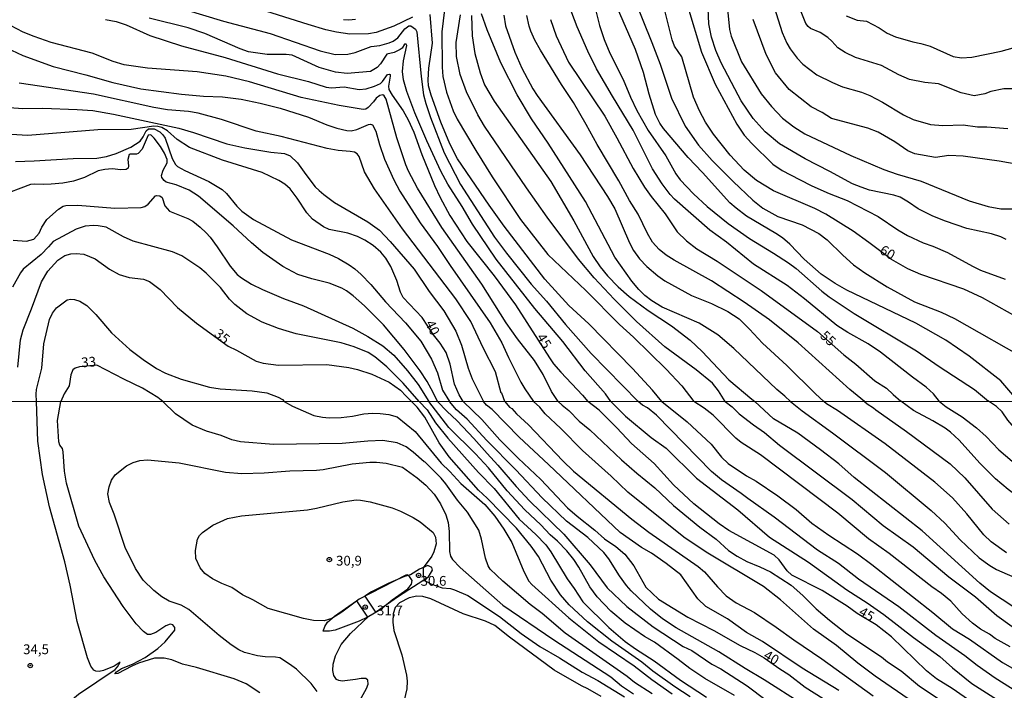
# Model space of a CAD drawing. Units: millimetres. Extents: x 195184 to 197594, y 1654894 to 1657669.
# Drawn here: x 196198 to 196450, y 1656484 to 1656656 of the extents above; entities that cross this region are included whole.
import ezdxf
from ezdxf.enums import TextEntityAlignment as Align

# ---------------------------------------------------------------- set-up
doc = ezdxf.new("R2010")
doc.units = ezdxf.units.MM
for name, color, linetype in [('IMAGEM', 7, 'Continuous'), ('V-BARRANCO', 42, 'Continuous'), ('V-CURVA_DE_NIVEL', 4, 'Continuous'), ('V-CURVA_MESTRA', 1, 'Continuous'), ('V-PONTO_DE_APARELHO', 4, 'Continuous'), ('V-TEXTO_DE_ALTIMETRIA', 2, 'Continuous'), ('X-LIMITE_1000', 7, 'Continuous')]:
    doc.layers.add(name, color=color, linetype=linetype)
picture_1 = doc.add_image_def('image1.jpg', size_in_pixel=(4016, 4623))

# ---------------------------------------------------------------- blocks, each defined once
blk = doc.blocks.new('805')
at = {"color": 0, "linetype": 'ByBlock', "lineweight": -2}
for radius in [0.562, 0.0806]:
    blk.add_circle((0, 0), radius, dxfattribs=at)

msp = doc.modelspace()

# ---------------------------------------------------------------- linework, layer by layer
at = {"layer": 'V-BARRANCO'}
for points in [[(196285.93, 1656507.89), (196288.64, 1656503.79), (196294.58, 1656507.89), (196302.23, 1656512.89), (196303.24, 1656514.55), (196303.08, 1656515.25), (196302.06, 1656515.75), (196299.96, 1656514.8), (196297.65, 1656513.34), (196296.15, 1656512.97), (196291.96, 1656511.17), (196287.68, 1656509), (196285.93, 1656507.89)], [(196275.3, 1656498.98), (196275.72, 1656500.13), (196276.41, 1656501.26), (196278.21, 1656502.76), (196283.82, 1656506.73), (196286.67, 1656502.51), (196284.53, 1656501.46), (196278.36, 1656499.21), (196276.91, 1656498.98), (196275.3, 1656498.98)]]:
    msp.add_lwpolyline(points, close=True, dxfattribs=at)
at = {"layer": 'V-CURVA_DE_NIVEL'}
for points in [[(196433.14, 1656557.83), (196431.62, 1656559.8), (196429.75, 1656561.49), (196426.24, 1656564.04), (196418.04, 1656570.48), (196414.85, 1656572.6), (196409.7, 1656575.45), (196406.87, 1656577.27), (196398.57, 1656584.12), (196394.13, 1656587.55), (196385.53, 1656592.99), (196378.56, 1656598.66), (196374.36, 1656601.72), (196365.31, 1656609.64), (196364.15, 1656610.84), (196362.09, 1656613.54), (196359.65, 1656617.45), (196354.65, 1656627.35), (196349.38, 1656636.01), (196345.32, 1656643.05), (196343.05, 1656647.55), (196340.3, 1656653.77), (196335.97, 1656665.31)], [(196344.55, 1656660.29), (196346.09, 1656654.16), (196347.23, 1656650.6), (196348.71, 1656647.04), (196352.1, 1656640.31), (196353.96, 1656635.76), (196355.59, 1656632.41), (196358.55, 1656627.22), (196363.06, 1656620.71), (196365.61, 1656616.16), (196366.72, 1656614.61), (196370.15, 1656610.99), (196373.65, 1656607.79), (196379.04, 1656603.42), (196384.44, 1656599.6), (196390.66, 1656595.83), (196394.48, 1656593.3), (196396.41, 1656591.88), (196403.01, 1656586.05), (196404.9, 1656584.63), (196411.33, 1656580.34), (196427.29, 1656570.78), (196433.04, 1656566.79), (196442.13, 1656560.83), (196445.72, 1656557.84)], [(196354.99, 1656660.89), (196359.5, 1656649.79), (196361.56, 1656644.25), (196364.52, 1656635.55), (196368.03, 1656628.36), (196371.4, 1656623.51), (196374.92, 1656619.52), (196380.26, 1656614.18), (196385.32, 1656609.4), (196387.91, 1656607.32), (196391.77, 1656605.24), (196397.99, 1656603.1), (196402.28, 1656600.89), (196404.34, 1656599.26), (196408.41, 1656595.27), (196411.16, 1656592.82), (196413.99, 1656590.76), (196419.78, 1656587.2), (196426.77, 1656583.34), (196433.59, 1656580.69), (196436.98, 1656579.06), (196456.54, 1656567.92)], [(196378.46, 1656661.88), (196379.38, 1656653.17), (196379.76, 1656651.41), (196382.47, 1656644.85), (196387.44, 1656636.68), (196390.1, 1656633.4), (196392.93, 1656630.38), (196395.85, 1656628.15), (196398.68, 1656626.41), (196410.43, 1656620.85), (196418.88, 1656617.29), (196422.31, 1656616.05), (196428.49, 1656614.23), (196440.71, 1656609.25), (196445.6, 1656607.79), (196448.86, 1656607.15), (196451.95, 1656607.19)], [(196235.31, 1656659.6), (196249.72, 1656655.23), (196261.69, 1656652.06), (196274.55, 1656647.64), (196278.37, 1656646.71), (196281.59, 1656646.82), (196283.43, 1656647.27), (196287.55, 1656648.73), (196289.78, 1656649.05), (196292.18, 1656649.67), (196293.21, 1656650.13), (196294.41, 1656650.96), (196296.21, 1656653.28), (196297.2, 1656654.07), (196297.72, 1656654.07), (196298.92, 1656653.21), (196299.3, 1656652.49), (196300.35, 1656641.08), (196301.01, 1656636.36), (196301.55, 1656634.17), (196302.73, 1656630.61), (196306.25, 1656621.52), (196310.49, 1656613.41), (196319.14, 1656599.95), (196322.2, 1656595.79), (196328.59, 1656587.89), (196332.48, 1656583.48), (196337.34, 1656577.51), (196343.93, 1656570.09), (196355.99, 1656557.81)], [(196298.14, 1656656.26), (196293.34, 1656653.96), (196288.84, 1656652.33), (196286.91, 1656652.03), (196282.1, 1656651.97), (196278.67, 1656652.42), (196275.97, 1656653.04), (196271.47, 1656654.37), (196257.57, 1656658.79)], [(196306.38, 1656658.15), (196305.71, 1656652.57), (196305.73, 1656643.44), (196305.95, 1656641.08), (196306.85, 1656637.05), (196308.56, 1656632.29), (196309.64, 1656630.18), (196314.35, 1656622.12), (196318.6, 1656615.34), (196325.85, 1656604.41), (196332.82, 1656595.44), (196342.58, 1656586.28), (196351.22, 1656577.55), (196354.78, 1656574.27), (196363.12, 1656566.06), (196367.11, 1656561.81), (196370.22, 1656557.81)], [(196451.95, 1656559.54), (196448.88, 1656563.06), (196440.71, 1656569.45), (196434.77, 1656573.55), (196427.07, 1656577.88), (196409.45, 1656586.3), (196406.4, 1656588.02), (196402.84, 1656590.44), (196398.51, 1656594.24), (196394.77, 1656598.14), (196392.93, 1656599.73), (196391.23, 1656600.89), (196383.75, 1656605.28), (196381.05, 1656607.3), (196379.42, 1656608.74), (196372.46, 1656616.5), (196368.78, 1656620.32), (196362.43, 1656627.74), (196361.47, 1656629.15), (196360.44, 1656631.38), (196358.77, 1656636.53), (196357.29, 1656642.15), (196355.25, 1656647.96), (196350.4, 1656659.18)], [(196368.68, 1656658.92), (196372.18, 1656647.34), (196375.71, 1656639.12), (196381.2, 1656628.9), (196383.11, 1656626.07), (196385.1, 1656623.92), (196390.49, 1656618.64), (196392.85, 1656617.01), (196397.26, 1656614.65), (196400.48, 1656613.05), (196404.9, 1656611.12), (196409.49, 1656609.34), (196417.46, 1656605.23), (196422.44, 1656601.81), (196422.44, 1656601.81), (196424.97, 1656600.35), (196428.92, 1656598.48), (196431.41, 1656597.61), (196435.22, 1656596), (196441.61, 1656592.44), (196443.63, 1656591.47), (196449.98, 1656589.13)], [(196450.21, 1656599.3), (196448.86, 1656600.01), (196446.48, 1656600.8), (196440.11, 1656602.13), (196434.66, 1656603.97), (196431.41, 1656605.3), (196427.72, 1656607.15), (196425.23, 1656608.87), (196423.04, 1656610.13), (196421.45, 1656610.67), (196415.19, 1656611.93), (196413.09, 1656612.68), (196410.86, 1656613.61), (196405.07, 1656616.76), (196398.72, 1656619.95), (196392.16, 1656623.83), (196388.51, 1656626.88), (196385.43, 1656630.31), (196382.32, 1656634.88), (196381.54, 1656636.27), (196377.25, 1656644.6), (196375.88, 1656647.77), (196374.74, 1656651.16), (196374.04, 1656654.58), (196373.91, 1656658.53)], [(196456.67, 1656637.92), (196449.63, 1656637.88), (196446.33, 1656637.28), (196444.74, 1656636.64), (196442.02, 1656636.1), (196438.7, 1656636.91), (196432.86, 1656639.23), (196429.39, 1656639.55), (196425.49, 1656640.3), (196422.74, 1656641.5), (196418.32, 1656643.91), (196411.67, 1656645.94), (196408.97, 1656647.21), (196407.08, 1656648.45), (196405.6, 1656650.11), (196404.53, 1656651.05), (196402.54, 1656652.34), (196400.12, 1656653.4), (196399.51, 1656653.86), (196398.95, 1656654.63), (196397.71, 1656657.63)], [(196335.5, 1656557.8), (196333.78, 1656560.33), (196331.62, 1656564.69), (196329.45, 1656568.29), (196325.08, 1656573.83), (196322.12, 1656577.99), (196315.94, 1656587.85), (196305.69, 1656602.35), (196299.47, 1656612.43), (196297.11, 1656616.85), (196296.47, 1656618.47), (196294.17, 1656625.34), (196291.45, 1656635.25), (196290.91, 1656636.15), (196290.57, 1656636.42), (196289.78, 1656636.23), (196288.86, 1656635.56), (196288.19, 1656634.56), (196286.84, 1656633.12), (196286.22, 1656632.69), (196285.49, 1656632.6), (196279.4, 1656633.61), (196269.62, 1656635.71), (196256.41, 1656639.7), (196250.32, 1656641.16), (196242.99, 1656642.28), (196230.25, 1656643.26), (196224.33, 1656644.03), (196221.46, 1656644.89), (196216.09, 1656647.04), (196205.63, 1656649.78), (196201.21, 1656651.33), (196198.47, 1656652.44), (196193.53, 1656655.03)], [(196348.93, 1656557.81), (196347.56, 1656559.73), (196342.38, 1656565.63), (196336.66, 1656573.18), (196329.51, 1656581.59), (196319.59, 1656594.24), (196313.5, 1656603.25), (196310.88, 1656607.75), (196307.19, 1656613.5), (196305.43, 1656616.8), (196301.87, 1656624.61), (196298.74, 1656631.81), (196296.68, 1656637.26), (196295.87, 1656640.26), (196295.61, 1656642.36), (196295.87, 1656645.07), (196296.73, 1656649.01), (196296.51, 1656649.37), (196296.15, 1656649.37), (196295.48, 1656648.37), (196294.97, 1656647.98), (196293.47, 1656647.27), (196291.6, 1656646.82), (196289.99, 1656644.34), (196289.07, 1656643.43), (196287.42, 1656642.38), (196281.42, 1656641.82), (196278.41, 1656642.19), (196274.21, 1656643.39), (196267.31, 1656646.57), (196265.76, 1656646.74), (196260.96, 1656646.71), (196256.15, 1656647.4), (196254.01, 1656648.15), (196244.96, 1656652.08), (196240.67, 1656653.56), (196230.72, 1656656)], [(196280.52, 1656655.72), (196281.89, 1656655.59), (196283.52, 1656655.76)], [(196362.03, 1656557.81), (196359.63, 1656560.74), (196354.48, 1656566.23), (196343.33, 1656577.69), (196338.22, 1656582.4), (196332.07, 1656589.14), (196321.65, 1656602.69), (196317.79, 1656608.1), (196309.68, 1656620.02), (196307.75, 1656623.79), (196305.39, 1656629.41), (196302.94, 1656636.32), (196302.26, 1656638.68), (196302.13, 1656640.26), (196302.34, 1656643.22), (196303.27, 1656649.66), (196302.66, 1656656.95)], [(196313.3, 1656656.73), (196313.45, 1656651.5), (196314.16, 1656647), (196315.51, 1656642.06), (196316.63, 1656638.97), (196319.07, 1656634.77), (196333.59, 1656614.14), (196339.5, 1656604.11), (196344.44, 1656594.92), (196346.26, 1656592.27), (196348.07, 1656590.04), (196350.81, 1656587.16), (196353.64, 1656584.69), (196358.53, 1656581.11), (196364.5, 1656577.21), (196369.26, 1656573.5), (196372.38, 1656570.63), (196379.22, 1656563.32), (196385.04, 1656558.37), (196385.81, 1656557.82)], [(196395.01, 1656557.82), (196393.55, 1656559.2), (196391.45, 1656560.83), (196380.43, 1656571.42), (196376.33, 1656574.92), (196371.57, 1656577.85), (196362.14, 1656581.97), (196359.43, 1656583.6), (196357.7, 1656584.95), (196356.09, 1656586.52), (196354.37, 1656588.62), (196349.95, 1656594.8), (196342.45, 1656609.04), (196332.91, 1656624.01), (196328.64, 1656630.27), (196324.93, 1656636.36), (196320.81, 1656644.62), (196317.31, 1656653.02), (196315.83, 1656657.15)], [(196321.58, 1656656.82), (196322.01, 1656654.07), (196324.37, 1656647.32), (196326.19, 1656643.22), (196328.98, 1656637.95), (196330.05, 1656636.23), (196341.1, 1656621.05), (196348.11, 1656610.35), (196349.95, 1656607.13), (196353.73, 1656598.42), (196354.78, 1656596.51), (196356.34, 1656594.33), (196358.17, 1656592.37), (196361, 1656589.99), (196362.78, 1656588.75), (196369.6, 1656584.93), (196374.75, 1656582.87), (196378.95, 1656580.86), (196381.87, 1656578.97), (196384.52, 1656576.36), (196387.81, 1656572.77), (196394.02, 1656567.05), (196401.38, 1656559.73), (196403.5, 1656557.82)], [(196413.97, 1656557.83), (196410.17, 1656560.85), (196396.94, 1656572.79), (196389.58, 1656578.72), (196383.15, 1656583.22), (196374.72, 1656588.69), (196365.2, 1656593.98), (196363.12, 1656595.31), (196361.38, 1656596.73), (196359.6, 1656598.66), (196358.34, 1656600.85), (196355.94, 1656605.78), (196353.77, 1656609.34), (196351.01, 1656614.36), (196345.43, 1656623.62), (196342.66, 1656628.77), (196339.38, 1656634.39), (196336.31, 1656639.06), (196330.91, 1656647.85), (196329.52, 1656650.39), (196328.49, 1656652.74), (196328.02, 1656653.97), (196327.41, 1656656.68)], [(196456.58, 1656617.96), (196448.43, 1656619.42), (196439.25, 1656620.66), (196435.57, 1656620.85), (196432.13, 1656620.36), (196426.82, 1656621.26), (196425.01, 1656622.01), (196421.67, 1656624.35), (196417.4, 1656626.82), (196414.76, 1656627.85), (196405.48, 1656630.36), (196403.08, 1656631.84), (196400.31, 1656633.28), (196394.61, 1656637.71), (196391.12, 1656641.98), (196388.76, 1656646.73), (196385.38, 1656655.71)], [(196409.25, 1656656.6), (196412.06, 1656655.49), (196414.42, 1656655.27), (196417.68, 1656653.56), (196419.78, 1656652.18), (196421.84, 1656651.24), (196426.3, 1656649.95), (196428.36, 1656649.57), (196430.76, 1656648.88), (196436.68, 1656646.22), (196438.74, 1656645.9), (196441.44, 1656646.03), (196448.95, 1656647.57), (196455.08, 1656649.25)], [(196194.01, 1656648.5), (196198.34, 1656646.46), (196206.14, 1656643.65), (196214.46, 1656641.55), (196221.41, 1656639.57), (196228.53, 1656637.9), (196239, 1656636.53), (196244.62, 1656636.06), (196249.46, 1656635.89), (196254.31, 1656635.29), (196259.18, 1656634.26), (196264.22, 1656632.93), (196271.51, 1656630.7), (196276.18, 1656628.72), (196278.8, 1656627.82), (196281.37, 1656627.22), (196282.45, 1656627.2), (196283.9, 1656627.54), (196286.86, 1656628.74), (196287.42, 1656628.83), (196287.94, 1656628.68), (196288.79, 1656627.05), (196289.69, 1656623.66), (196290.98, 1656619.93), (196293.36, 1656614.61), (196294.9, 1656611.7), (196300.09, 1656603.55), (196304.53, 1656597.5), (196307.79, 1656592.61), (196318.07, 1656577.98), (196321, 1656572.84), (196322.72, 1656569.06), (196325.93, 1656562.76), (196326.92, 1656561), (196329.19, 1656557.8)], [(196321.82, 1656557.8), (196321.03, 1656559.94), (196320.91, 1656559.95), (196319.46, 1656565.42), (196316.28, 1656571.51), (196313.07, 1656578.33), (196309.25, 1656584.08), (196295.61, 1656602.05), (196288.41, 1656612.3), (196285.83, 1656616.63), (196284.5, 1656620.62), (196283.99, 1656621.28), (196283.26, 1656621.65), (196282.19, 1656621.9), (196279.1, 1656622.14), (196276.31, 1656622.59), (196264.52, 1656625.68), (196258.08, 1656627.05), (196249.25, 1656630.05), (196243.24, 1656631.68), (196240.8, 1656632.11), (196235.44, 1656632.58), (196231.86, 1656633.18), (196216.48, 1656636.53), (196197.39, 1656639.4)], [(196194.95, 1656633.1), (196198.34, 1656632.88), (196203.44, 1656632.93), (196212.28, 1656632.63), (196216.27, 1656632.33), (196221.58, 1656631.47), (196238.27, 1656627.87), (196242.09, 1656626.75), (196250.58, 1656623.83), (196255.25, 1656622.8), (196261.86, 1656621.73), (196265.38, 1656621.35), (196266.79, 1656620.75), (196268.72, 1656618.99), (196270.8, 1656615.96), (196273.26, 1656612.81), (196274.21, 1656611.89), (196275.41, 1656610.84), (196278.2, 1656608.82), (196286.69, 1656603.87), (196289.69, 1656601.66), (196292.42, 1656598.83), (196298.55, 1656591.67), (196302.41, 1656585.96), (196306.21, 1656581.03), (196309.25, 1656575.8), (196310.75, 1656572.24), (196312.42, 1656566.32), (196313.41, 1656563.57), (196316.38, 1656557.8)], [(196196.45, 1656619.33), (196201.25, 1656619.44), (196211.2, 1656620.08), (196217.34, 1656620.16), (196219.74, 1656620.59), (196222.27, 1656621.32), (196226, 1656622.95), (196228.38, 1656624.48), (196229.17, 1656625.61), (196229.92, 1656627.18), (196230.57, 1656627.71), (196232.01, 1656627.63), (196233.44, 1656626.94), (196234.25, 1656626.11), (196234.77, 1656625.27), (196236.59, 1656620.1), (196237.45, 1656618.56), (196237.99, 1656618.02), (196239.86, 1656616.97), (196245.95, 1656614.16), (196249.38, 1656612.12), (196250.53, 1656611.1), (196253.15, 1656607.88), (196254.46, 1656606.53), (196257.44, 1656604.4), (196267.13, 1656599.21), (196276.83, 1656595.53), (196279.19, 1656594.41), (196281.97, 1656592.8), (196283.39, 1656591.79), (196285, 1656590.36), (196287.46, 1656587.81), (196291.22, 1656583.3), (196296.36, 1656577.98), (196300.27, 1656573.23), (196303.03, 1656568.68), (196304.55, 1656565.12), (196305.84, 1656560.66), (196307.65, 1656557.79)], [(196304.56, 1656557.79), (196303.44, 1656560.08), (196301.92, 1656562.89), (196300.11, 1656565.63), (196296.06, 1656571.12), (196290.7, 1656577.43), (196285.85, 1656582.28), (196283, 1656584.85), (196281.27, 1656586.13), (196280.02, 1656586.84), (196276.83, 1656588.11), (196272.37, 1656589.26), (196268.76, 1656590.38), (196264.95, 1656592.39), (196259.8, 1656596.02), (196256.93, 1656598.46), (196252.21, 1656602.84), (196243.37, 1656610.41), (196240.95, 1656611.98), (196237.63, 1656613.33), (196235.09, 1656614.01), (196234.54, 1656614.44), (196233.98, 1656615.17), (196233.85, 1656615.73), (196234.3, 1656617.06), (196235.35, 1656618.99), (196235.33, 1656619.8), (196234.64, 1656621.43), (196233.57, 1656623.11), (196232.02, 1656625.25), (196231.13, 1656626.13), (196230.46, 1656626.02), (196228.91, 1656622.46), (196227.93, 1656621.37), (196227.5, 1656621.19), (196225.83, 1656621.22), (196225.57, 1656621.07), (196225.21, 1656619.85), (196225.44, 1656618.17), (196225.29, 1656617.57), (196224.78, 1656617.25), (196223.43, 1656617.16), (196221.24, 1656617.46), (196219.31, 1656617.29), (196217.68, 1656616.93), (196214.12, 1656615.23), (196211.33, 1656614.29), (196208.63, 1656613.75), (196205.63, 1656613.45), (196203.57, 1656613.37), (196201.43, 1656613.5), (196200.31, 1656613.37), (196192.08, 1656610.34)], [(196195.89, 1656599.11), (196199.28, 1656598.87), (196201.16, 1656599.36), (196202.56, 1656600.95), (196203.18, 1656602.48), (196204.53, 1656604.47), (196207.49, 1656607.08), (196208.72, 1656607.86), (196209.34, 1656608.05), (196212.45, 1656608.14), (196221.93, 1656607.3), (196228.7, 1656607.55), (196229.62, 1656607.81), (196230.44, 1656608.33), (196232.31, 1656610.47), (196232.61, 1656610.58), (196233.42, 1656610.49), (196234.07, 1656610.09), (196234.73, 1656607.97), (196235.93, 1656606.55), (196240.58, 1656604.66), (196241.87, 1656603.97), (196243.8, 1656602.47), (196245.28, 1656601.04), (196246.29, 1656599.95), (196248.13, 1656597.46), (196251.43, 1656592.46), (196253.28, 1656590.36), (196254.35, 1656589.48), (196256.93, 1656587.89), (196259.71, 1656586.52), (196265.08, 1656584.23), (196270.22, 1656582.27), (196282.88, 1656576.57), (196286.74, 1656574.49), (196290.6, 1656572.08), (196293.36, 1656569.64), (196296.92, 1656565.63), (196299.58, 1656562.16), (196302.33, 1656557.79)], [(196299.88, 1656557.79), (196295.74, 1656562.46), (196291.62, 1656566.66), (196288.53, 1656569.28), (196286.78, 1656570.37), (196283.22, 1656571.81), (196279.92, 1656572.84), (196268.38, 1656575.15), (196265.8, 1656575.88), (196263.87, 1656576.48), (196259.67, 1656578.15), (196255.75, 1656580.26), (196252.66, 1656582.62), (196251.3, 1656583.99), (196248.95, 1656586.99), (196245.34, 1656590.66), (196243.65, 1656592.07), (196239.04, 1656595.1), (196236.72, 1656596.15), (196226.62, 1656598.91), (196224.16, 1656599.99), (196219.7, 1656602.47), (196217.64, 1656602.82), (196216.44, 1656602.86), (196214.34, 1656602.69), (196211.98, 1656601.94), (196206.14, 1656598.83), (196204.96, 1656597.39), (196203.03, 1656595.44), (196198.42, 1656591.75), (196197.75, 1656590.81), (196195.7, 1656587.08)], [(196201.86, 1656557.76), (196201.74, 1656559.71), (196201.83, 1656560.83), (196203.25, 1656566.36), (196203.74, 1656572.58), (196205.15, 1656578.84), (196205.91, 1656580.39), (196207, 1656581.82), (196209.68, 1656583.88), (196210.65, 1656584.05), (196211.55, 1656583.95), (196212.92, 1656583.52), (196214.72, 1656582.4), (196217.02, 1656580.08), (196221.04, 1656575.41), (196225.79, 1656571.12), (196229.18, 1656568.55), (196232.61, 1656566.21), (196234.88, 1656565.07), (196238.87, 1656563.49), (196246.16, 1656561.51), (196248.86, 1656561.04), (196257.05, 1656560.53), (196260.83, 1656560.03), (196263.79, 1656558.94), (196264.86, 1656558.28), (196265.32, 1656557.78)], [(196234.23, 1656557.77), (196232.9, 1656558.81), (196229.02, 1656561.24), (196224.22, 1656563.49), (196217.27, 1656567.07), (196212.83, 1656566.67), (196211.72, 1656566.32), (196211.18, 1656565.91), (196210.64, 1656564.6), (196210.24, 1656561.82), (196208.95, 1656559.76), (196208.1, 1656557.76)], [(196195.33, 1656472.41), (196200.98, 1656473.43), (196202.95, 1656474.22), (196207.82, 1656478.74), (196212.57, 1656482.82), (196222.04, 1656489.14), (196222.63, 1656489.76), (196223.31, 1656491.03), (196221.75, 1656489.95), (196218.99, 1656488.82), (196217.88, 1656488.61), (196217.07, 1656488.7), (196216.54, 1656488.93), (196215.73, 1656489.93), (196214.9, 1656492.1), (196212.25, 1656501.44), (196210.43, 1656510.7), (196209.07, 1656516.73), (196205.22, 1656530.82), (196203.38, 1656539.1), (196202.23, 1656547.64), (196201.86, 1656557.76)], [(196259.02, 1656483.14), (196255.57, 1656485.45), (196252.51, 1656486.76), (196242.85, 1656489.63), (196239.24, 1656490.52), (196236.48, 1656491.63), (196234.57, 1656492.05), (196232.11, 1656491.99), (196227.94, 1656490.71), (196226.29, 1656490.01), (196222.68, 1656488.12), (196221.94, 1656488), (196222.38, 1656488.49), (196223.63, 1656489.38), (196226.46, 1656490.52), (196229.64, 1656492.22), (196232.96, 1656494.51), (196234.84, 1656496.23), (196237.26, 1656499.23), (196237.24, 1656499.89), (196236.75, 1656500.57), (196236.06, 1656500.73), (196234.99, 1656500.33), (196232.4, 1656498.59), (196231.04, 1656498.1), (196230.32, 1656498.06), (196229.26, 1656498.84), (196227.41, 1656500.8), (196224.08, 1656505.3), (196219.09, 1656512.9), (196216.81, 1656517.02), (196212.72, 1656525.85), (196209.51, 1656536.89), (196208.98, 1656539.95), (196208.71, 1656544.88), (196208.49, 1656545.73), (196207.86, 1656546.62), (196207.6, 1656547.43), (196207.24, 1656552.9), (196208.1, 1656557.76)], [(196359.51, 1656482.88), (196355.03, 1656485.77), (196353.18, 1656487.29), (196337.3, 1656498.42), (196331.4, 1656503.5), (196328.32, 1656505.79), (196321.27, 1656511.73), (196318.09, 1656514.83), (196317.56, 1656515.71), (196316.88, 1656517.62), (196315.86, 1656522.5), (196315.14, 1656524.84), (196312.25, 1656529.42), (196309.7, 1656532.52), (196306.71, 1656536.72), (196305.5, 1656538.17), (196301.4, 1656542.22), (196301.13, 1656542.32), (196298.37, 1656544.83), (196296.52, 1656546.17), (196294.19, 1656547.21), (196290.58, 1656547.82), (196286.75, 1656547.63), (196280.17, 1656547), (196262.55, 1656546.76), (196254.06, 1656547.44), (196251.89, 1656547.99), (196249.11, 1656549.06), (196245.35, 1656550.22), (196241.7, 1656551.73), (196237.43, 1656554.6), (196234.23, 1656557.77)], [(196265.32, 1656557.78), (196267.39, 1656556.61), (196272.91, 1656554.24), (196275.08, 1656553.77), (196276.78, 1656553.64), (196279.92, 1656553.7), (196282.81, 1656554.02), (196285.65, 1656554.66), (196287.9, 1656554.83), (196289.9, 1656554.75), (196292.06, 1656554.45), (196294.27, 1656553.85), (196298.88, 1656550.12), (196305.5, 1656541.99), (196307.75, 1656539.82), (196310.55, 1656536.79), (196316.65, 1656531.37), (196319.28, 1656528.44), (196321.57, 1656525.09), (196323.61, 1656521.69), (196326.66, 1656514.26), (196327.98, 1656511.71), (196328.72, 1656510.86), (196338.22, 1656502.35), (196345.86, 1656496.23), (196354.95, 1656490.03), (196359.49, 1656486.53), (196364.65, 1656482.88)], [(196299.88, 1656557.79), (196301.95, 1656555.62), (196304.01, 1656552.35), (196307.2, 1656548.36), (196315.07, 1656539.61), (196319.07, 1656535.47), (196325.5, 1656527.68), (196329.77, 1656523.71), (196332.27, 1656521.1), (196333.63, 1656519.23), (196337.75, 1656512.39), (196339.61, 1656509.85), (196341.78, 1656506.47), (196348.49, 1656499.84), (196352.63, 1656496.28), (196355.24, 1656494.37), (196360.09, 1656491.35), (196366.84, 1656486.38), (196373.5, 1656482.03)], [(196380.66, 1656482.48), (196373.08, 1656486.83), (196369.23, 1656489.35), (196366.22, 1656491.71), (196360.11, 1656496.08), (196357.62, 1656497.53), (196352.65, 1656500.97), (196348.96, 1656504.09), (196345.47, 1656507.72), (196343.56, 1656510.27), (196340.74, 1656515.37), (196339.51, 1656517.28), (196337.73, 1656519.53), (196335.31, 1656522.01), (196333.4, 1656523.6), (196330.99, 1656526.21), (196326.94, 1656530.02), (196322.44, 1656534.9), (196317.6, 1656540.76), (196314.33, 1656544.37), (196307.45, 1656551.12), (196302.33, 1656557.79)], [(196304.56, 1656557.79), (196306.92, 1656555.28), (196309.6, 1656552.84), (196313.91, 1656548.32), (196317.26, 1656544.45), (196320.04, 1656541.52), (196324.69, 1656536), (196328.11, 1656532.33), (196336.94, 1656523.82), (196343.67, 1656515.96), (196348.02, 1656510.01), (196353.1, 1656505.3), (196359.83, 1656500.03), (196367.47, 1656494.98), (196369.68, 1656494.01), (196374.86, 1656490.48), (196377.16, 1656489.29), (196383.86, 1656484.96), (196388.79, 1656481.26)], [(196397.92, 1656480.35), (196388.21, 1656486.49), (196383.36, 1656489.37), (196376.66, 1656493.67), (196365.71, 1656499.82), (196362.21, 1656502.11), (196359.15, 1656504.6), (196354.2, 1656509.27), (196352.99, 1656510.67), (196351.21, 1656513.16), (196348.45, 1656517.49), (196347.2, 1656519.1), (196343.03, 1656522.96), (196337.6, 1656527.15), (196331.38, 1656533.11), (196324.65, 1656540.25), (196317.2, 1656547.78), (196312.12, 1656553.28), (196309.41, 1656555.62), (196307.65, 1656557.79)], [(196407.35, 1656483.73), (196397.96, 1656489.42), (196387.77, 1656496.32), (196383.69, 1656498.57), (196378.83, 1656502.09), (196373.31, 1656505.22), (196371.27, 1656507.26), (196366.9, 1656513.41), (196363.12, 1656516.3), (196359.38, 1656518.89), (196356.79, 1656520.41), (196351.34, 1656524.22), (196333.01, 1656541.69), (196325.46, 1656548.69), (196318.6, 1656555.73), (196317.11, 1656556.87), (196316.38, 1656557.8)], [(196321.82, 1656557.8), (196322.97, 1656556.37), (196323.61, 1656555.96), (196324.82, 1656554.64), (196327.9, 1656551.78), (196336.64, 1656542.58), (196339.36, 1656539.97), (196354.31, 1656527.63), (196358.73, 1656524.28), (196371.34, 1656515.51), (196372.91, 1656514.17), (196376.24, 1656510.27), (196378.51, 1656507.96), (196381.06, 1656506.19), (196385.73, 1656503.68), (196391.34, 1656499.99), (196395.8, 1656496.72), (196402.97, 1656491.84), (196416.14, 1656482.33)], [(196426.52, 1656480.67), (196416.69, 1656487.4), (196412.27, 1656490.71), (196406.75, 1656495.24), (196400.87, 1656499.48), (196392.44, 1656506.98), (196388.09, 1656510.37), (196373.35, 1656519.18), (196367.64, 1656523.03), (196353.35, 1656534.55), (196349.07, 1656538.67), (196341.68, 1656545.25), (196336.18, 1656550.84), (196332.1, 1656554.66), (196330.76, 1656556.34), (196329.19, 1656557.8)], [(196335.5, 1656557.8), (196336.46, 1656556.82), (196338.24, 1656555.49), (196340.85, 1656552.75), (196343.55, 1656550.52), (196351.7, 1656542.86), (196355.58, 1656539.44), (196360.23, 1656535.66), (196365.01, 1656531.16), (196371.78, 1656525.55), (196375.97, 1656522.5), (196379.13, 1656519.63), (196381.32, 1656518.16), (196383.82, 1656516.81), (196387.13, 1656515.45), (196389.89, 1656514.11), (196395.12, 1656510.69), (196398.13, 1656508.04), (196401.53, 1656504.7), (196404.97, 1656501.73), (196409.38, 1656498.25), (196418.26, 1656492.39), (196419.85, 1656491.07), (196423.35, 1656488.78), (196428, 1656484.87), (196434.05, 1656480.8)], [(196348.93, 1656557.81), (196352.74, 1656554.01), (196359.28, 1656548.59), (196363.1, 1656545.85), (196370.93, 1656538.16), (196381.49, 1656530.01), (196389.64, 1656523.07), (196399.58, 1656516.62), (196409.38, 1656509.5), (196414.61, 1656506.19), (196418.9, 1656503.2), (196426.51, 1656497.32), (196433.27, 1656492.41), (196436.45, 1656489.57), (196441.42, 1656485.55), (196448.02, 1656481.31)], [(196452.99, 1656483.43), (196447.43, 1656486.87), (196442.8, 1656490.1), (196439.66, 1656492.6), (196432.18, 1656497.8), (196422.76, 1656505.15), (196412.44, 1656512.28), (196407.28, 1656516.3), (196401.91, 1656519.67), (196390.83, 1656528.15), (196384.03, 1656532.94), (196382.38, 1656534.26), (196377.3, 1656537.7), (196374.73, 1656539.84), (196360.7, 1656554.32), (196358.32, 1656556.21), (196357.03, 1656556.83), (196355.99, 1656557.81)], [(196362.03, 1656557.81), (196368.47, 1656552.58), (196374.65, 1656546.87), (196377.32, 1656543.52), (196379.02, 1656541.94), (196383.69, 1656538.76), (196386.2, 1656537.34), (196391.76, 1656533.62), (196396.39, 1656530.08), (196400.47, 1656526.61), (196404.84, 1656523.51), (196412.1, 1656518.72), (196415.84, 1656516), (196431.46, 1656503.75), (196436.48, 1656499.57), (196440.85, 1656496.93), (196449.26, 1656490.9), (196452.4, 1656489.08), (196458.94, 1656485.66), (196467.09, 1656482.71)], [(196451.21, 1656494.89), (196447.39, 1656497.06), (196445.96, 1656498.16), (196443.67, 1656499.46), (196441.59, 1656500.97), (196438.98, 1656503.34), (196436.03, 1656506.62), (196433.65, 1656508.61), (196431.16, 1656510.33), (196420.29, 1656518.87), (196414.95, 1656522.58), (196407.11, 1656529.16), (196387.28, 1656544.09), (196382.35, 1656547.25), (196381.02, 1656548.38), (196375.14, 1656554.32), (196372.87, 1656556.09), (196370.22, 1656557.81)], [(196452.19, 1656505.13), (196446.24, 1656509.01), (196443.44, 1656511.22), (196428.68, 1656524.66), (196411.31, 1656538.29), (196407.36, 1656541.78), (196402.68, 1656545.45), (196396.9, 1656549.65), (196390.65, 1656553.39), (196385.81, 1656557.82)], [(196395.01, 1656557.82), (196397.94, 1656555.38), (196405.78, 1656549.8), (196419.32, 1656539.56), (196431, 1656529.86), (196434.47, 1656526.62), (196438.42, 1656522.35), (196443.31, 1656517.72), (196446.03, 1656515.74), (196447.73, 1656514.72), (196453.8, 1656512.07)], [(196450.28, 1656518.99), (196446.39, 1656521.84), (196444.48, 1656523.62), (196440.16, 1656529), (196436.47, 1656533.12), (196431.95, 1656537.08), (196419.24, 1656546.91), (196406.98, 1656555.53), (196404.24, 1656557.18), (196403.5, 1656557.82)], [(196413.97, 1656557.83), (196414.58, 1656557.21), (196416.25, 1656556.21), (196416.8, 1656555.68), (196424.67, 1656550.08), (196435.88, 1656541.8), (196439.62, 1656538.25), (196446.64, 1656530.21), (196450.95, 1656526.34)], [(196433.14, 1656557.83), (196434.85, 1656556.45), (196438.98, 1656553.83), (196442.65, 1656551.05), (196445.07, 1656548.82), (196448.38, 1656545.43), (196451.76, 1656542.54), (196454.95, 1656540.16), (196459.06, 1656537.63), (196462.93, 1656535.85), (196465.9, 1656535.21), (196469.6, 1656534.96), (196474.65, 1656535.6), (196476.69, 1656536.25), (196480.06, 1656537.82), (196484.33, 1656540.65), (196487.81, 1656543.52), (196493.88, 1656547.84), (196497.19, 1656550.52), (196502.78, 1656554.47), (196504.11, 1656555.64), (196505.8, 1656557.86)], [(196494.58, 1656557.86), (196490.57, 1656554.43), (196489.55, 1656553.85), (196484.88, 1656551.82), (196480.06, 1656549.35), (196476.13, 1656547.74), (196469, 1656545.13), (196466.92, 1656544.62), (196465.09, 1656544.47), (196460.25, 1656544.81), (196458.21, 1656545.53), (196456.3, 1656546.49), (196454.82, 1656547.59), (196453.94, 1656548.53), (196452.35, 1656551.03), (196450.69, 1656553.01), (196449.19, 1656555.13), (196447.72, 1656556.51), (196445.72, 1656557.84)], [(196273.76, 1656483.48), (196272.19, 1656485.52), (196268.43, 1656489.17), (196266.69, 1656490.52), (196264.16, 1656492.07), (196263.1, 1656492.28), (196260.39, 1656492.35), (196258.43, 1656492.6), (196255.12, 1656493.49), (196253.68, 1656494.13), (196251.68, 1656495.45), (196248.64, 1656497.82), (196240.89, 1656504.51), (196238.9, 1656505.58), (196235.82, 1656506.61), (196233.91, 1656507.74), (196231.91, 1656509.35), (196229.2, 1656511.99), (196227.18, 1656514.98), (196224.52, 1656520.37), (196221.7, 1656528.91), (196220.55, 1656531.93), (196220.15, 1656534.13), (196220.42, 1656535.92), (196221.1, 1656537.66), (196222.02, 1656539.02), (196224.86, 1656541.31), (196226.61, 1656542.18), (196228.28, 1656542.66), (196230.24, 1656542.81), (196238.43, 1656542.09), (196250.24, 1656539.71), (196254.44, 1656539.33), (196260.17, 1656539.54), (196266.71, 1656540.05), (196273.55, 1656540.18), (196275.29, 1656540.39), (196282.68, 1656541.86), (196287.22, 1656542.26), (196288.96, 1656542.24), (196291.43, 1656541.96), (196295.56, 1656540.97), (196299.37, 1656538.25), (196301.55, 1656536.39), (196301.55, 1656536.39), (196303.69, 1656534.07), (196305.35, 1656531.59), (196306.73, 1656528.74), (196307.28, 1656526.75), (196307.54, 1656524.45), (196307.6, 1656519.32), (196307.9, 1656518.17), (196308.39, 1656517.32), (196310.34, 1656515.28), (196321.29, 1656505.64), (196334.35, 1656496.76), (196348.92, 1656487.23), (196351.72, 1656484.92), (196354.78, 1656482.84)], [(196282.11, 1656476.54), (196286.36, 1656484.23), (196286.8, 1656485.39), (196286.7, 1656486.38), (196286.18, 1656486.78), (196285.02, 1656486.84), (196283.6, 1656486.53), (196280.1, 1656486.16), (196279.28, 1656486.27), (196278.72, 1656486.54), (196278, 1656487.61), (196277.75, 1656488.87), (196277.83, 1656490.49), (196278.4, 1656492.61), (196279.85, 1656495.49), (196282.28, 1656498.33), (196286.95, 1656502.77), (196290.01, 1656504.58), (196292.99, 1656506.97), (196296.98, 1656509.82), (196297.93, 1656510.95), (196298.04, 1656511.94), (196297.24, 1656513.22), (196296.83, 1656513.4), (196296.44, 1656513.28), (196284.53, 1656507.18), (196280.08, 1656503.83), (196277.53, 1656502.15), (196275.54, 1656501.58), (196272.76, 1656501.7), (196270.2, 1656502.21), (196261.21, 1656504.72), (196257.26, 1656506.98), (196257.26, 1656506.98), (196254.65, 1656508.21), (196251.84, 1656510.13), (196249.36, 1656511.12), (196246.97, 1656512.33), (196244.93, 1656513.69), (196243.77, 1656515.14), (196242.7, 1656517.56), (196242.56, 1656519.64), (196243.06, 1656522.48), (196243.6, 1656523.42), (196244.39, 1656524.25), (196247, 1656526.11), (196250.78, 1656527.82), (196254.34, 1656528.53), (196271.28, 1656530.01), (196273.56, 1656530.42), (196280.32, 1656532.1), (196283.7, 1656532.59), (196284.83, 1656532.53), (196287.34, 1656532.05), (196292.98, 1656530.52), (196295.12, 1656529.69), (196298.33, 1656528.09), (196300.09, 1656526.99), (196303.42, 1656524.22), (196304.05, 1656523.05), (196304.22, 1656521.3), (196303.62, 1656519.28), (196303.09, 1656518.12), (196300.88, 1656515.15), (196300.86, 1656513.22), (196301.15, 1656512.17), (196301.57, 1656511.76), (196302.82, 1656511.06), (196305.76, 1656510.06), (196307.92, 1656509.84), (196308.92, 1656509.57), (196312.35, 1656508.06), (196320.47, 1656502.66), (196325.98, 1656498.32), (196330.75, 1656495.02), (196335.85, 1656492.12), (196341.6, 1656488.46), (196345.64, 1656486.29), (196352.44, 1656482.14)]]:
    msp.add_lwpolyline(points, dxfattribs=at)
at = {"layer": 'V-CURVA_MESTRA'}
for points in [[(196389.27, 1656663.78), (196392.88, 1656652.39), (196394.01, 1656649.62), (196394.89, 1656648.18), (196396.73, 1656645.75), (196398.12, 1656644.28), (196401.76, 1656641.55), (196405.71, 1656639.55), (196408.32, 1656638.46), (196413.14, 1656637.07), (196415.28, 1656636.2), (196418.52, 1656634.47), (196423.9, 1656631.24), (196426.37, 1656630.06), (196430.86, 1656628.82), (196434.03, 1656628.49), (196439.21, 1656628.71), (196442.91, 1656628.17), (196445.3, 1656628.16), (196450.63, 1656627.76)], [(196452.68, 1656579.57), (196444.12, 1656584.32), (196439.35, 1656586.55), (196428.38, 1656590.36), (196425.05, 1656591.76), (196420.84, 1656594.15), (196415.07, 1656598.58), (196411, 1656601.43), (196404.06, 1656605.82), (196401.2, 1656607.23), (196390.63, 1656611.77), (196386.26, 1656614.46), (196383.14, 1656617.12), (196379.55, 1656620.96), (196375.3, 1656626.28), (196373.21, 1656629.36), (196371.69, 1656632.28), (196370.17, 1656635.75), (196367.15, 1656646.09), (196365.31, 1656648.88), (196364.63, 1656650.51), (196362.55, 1656659.01)], [(196219.55, 1656655.68), (196222.25, 1656655.22), (196224.81, 1656654.35), (196230.88, 1656651.58), (196238.95, 1656648.91), (196250.18, 1656645.99), (196263.54, 1656641.75), (196271.54, 1656639.82), (196276.01, 1656638.33), (196277.43, 1656638.21), (196280.68, 1656638.46), (196284.47, 1656637.75), (196286.27, 1656637.88), (196288.44, 1656638.59), (196289.97, 1656639.33), (196290.46, 1656639.77), (196291.79, 1656641.56), (196292.24, 1656641.71), (196292.4, 1656641.58), (196292.45, 1656641.15), (196292, 1656638.63), (196292.08, 1656637.73), (196292.92, 1656636.27), (196295.75, 1656632.27), (196297.04, 1656630.01), (196298.46, 1656626.84), (196300.56, 1656621.08), (196303.82, 1656613.11), (196305.22, 1656610.06), (196307.76, 1656605.48), (196312.06, 1656598.79), (196319.04, 1656590.04), (196324.5, 1656582.61), (196333.28, 1656568.96), (196334.29, 1656567.48), (196336.12, 1656565.33), (196341.73, 1656559.43), (196343.06, 1656557.8)], [(196378.23, 1656557.82), (196376.51, 1656560.5), (196374.96, 1656562.48), (196370.8, 1656565.9), (196362.77, 1656571.81), (196355.54, 1656578.29), (196349.79, 1656583.98), (196344.68, 1656589.45), (196340.65, 1656594.27), (196332.66, 1656605.03), (196327.34, 1656612.55), (196316.63, 1656628.33), (196314.92, 1656631.28), (196311.95, 1656637.19), (196310.37, 1656641.63), (196309.42, 1656646.22), (196309.36, 1656649.77), (196310.43, 1656656.86)], [(196333.49, 1656655.71), (196334.96, 1656651.52), (196338.13, 1656644.78), (196347.41, 1656630.89), (196350.51, 1656625.38), (196354.65, 1656617.5), (196357.58, 1656612.74), (196359.29, 1656610.36), (196362.87, 1656605.9), (196365.91, 1656601.31), (196368.31, 1656598.95), (196370.98, 1656596.93), (196376.21, 1656593.74), (196387.44, 1656586.21), (196401.86, 1656575.75), (196408.62, 1656569.76), (196411.71, 1656567.33), (196416.61, 1656563.06), (196419.54, 1656561.2), (196421.3, 1656559.6), (196423.28, 1656557.85)], [(196311.14, 1656557.79), (196310.11, 1656559.47), (196308.95, 1656562.24), (196307.78, 1656567.39), (196306.8, 1656570.33), (196305.24, 1656572.77), (196303.52, 1656574.89), (196300.63, 1656579.29), (196295.77, 1656584.48), (196295.08, 1656585.83), (196294.16, 1656588.81), (196292.63, 1656592.37), (196291.29, 1656594.5), (196290.03, 1656596.1), (196288.12, 1656597.81), (196285.97, 1656599.16), (196284.05, 1656600.11), (196281.58, 1656600.93), (196276.82, 1656601.85), (196275.37, 1656602.53), (196272.55, 1656604.48), (196271.09, 1656606.12), (196268.61, 1656609.92), (196266.85, 1656612.27), (196265.43, 1656613.5), (196263.96, 1656614.47), (196259.62, 1656616.44), (196249.48, 1656619.67), (196241.04, 1656622.91), (196237.89, 1656624.95), (196235.43, 1656627.13), (196233.97, 1656628.03), (196232.96, 1656628.31), (196231.92, 1656628.35), (196226.13, 1656627.5), (196217.52, 1656627.38), (196199.65, 1656625.94), (196195.35, 1656626.22)], [(196197.07, 1656566.56), (196197.71, 1656573.58), (196198.39, 1656576.16), (196200.59, 1656581.52), (196203.14, 1656588.44), (196204.78, 1656591.19), (196207.34, 1656594.01), (196209.13, 1656595.19), (196210.65, 1656595.66), (196211.99, 1656595.76), (196213.95, 1656595.52), (196216.89, 1656594.37), (196220.58, 1656591.74), (196223.06, 1656590.33), (196225.59, 1656589.53), (196229.26, 1656589.14), (196230.76, 1656588.53), (196233.53, 1656586.47), (196237.99, 1656581.92), (196242.82, 1656577.84), (196250.94, 1656571.98), (196253.06, 1656570.96), (196258.14, 1656568.1), (196259.89, 1656567.59), (196263.86, 1656567.11), (196276.21, 1656567.27), (196281.85, 1656566.5), (196284.11, 1656566.01), (196287.73, 1656564.84), (196292.18, 1656562.78), (196295.05, 1656560.69), (196296.56, 1656559.18), (196297.91, 1656557.79)], [(196369.3, 1656482.11), (196365.37, 1656484.66), (196359.69, 1656488.68), (196356.89, 1656490.99), (196349.25, 1656496.34), (196342.96, 1656501.32), (196338.27, 1656505.67), (196336.04, 1656508.25), (196333.57, 1656512.02), (196330.4, 1656518.08), (196328.56, 1656520.72), (196324.77, 1656525.33), (196317.28, 1656533.01), (196315.06, 1656535.1), (196307.54, 1656543.63), (196304.97, 1656547.22), (196301.31, 1656553.76), (196299.36, 1656556.32), (196297.91, 1656557.79)], [(196311.14, 1656557.79), (196315.96, 1656553.19), (196320.53, 1656547.93), (196325.23, 1656543.24), (196331.05, 1656537.8), (196337.87, 1656530.54), (196340.31, 1656528.38), (196344.88, 1656524.79), (196347.31, 1656522.62), (196350.21, 1656520.64), (196352.57, 1656518.69), (196354.87, 1656515.71), (196357.93, 1656510.2), (196361.15, 1656507.17), (196368.66, 1656502.49), (196375.31, 1656499.11), (196382.08, 1656495.24), (196385.88, 1656493.45), (196388.26, 1656492.11), (196392.27, 1656489.28), (196394.59, 1656487.84), (196398.75, 1656484.56), (196405.65, 1656480.26)], [(196443.39, 1656479.4), (196436.43, 1656484.22), (196432.38, 1656486.7), (196429.79, 1656488.77), (196420.84, 1656497.45), (196416.91, 1656500.59), (196412.04, 1656503.49), (196409.49, 1656505.33), (196403.08, 1656509.33), (196395.33, 1656513.33), (196394.09, 1656514.41), (196392.11, 1656517.24), (196390.82, 1656518.44), (196379.2, 1656524.72), (196376.71, 1656526.46), (196370.23, 1656531.53), (196365.03, 1656536.47), (196360.04, 1656541.93), (196354.23, 1656547), (196350.47, 1656551.06), (196345.95, 1656555.57), (196343.06, 1656557.8)], [(196378.23, 1656557.82), (196380.04, 1656556.4), (196381.84, 1656554.66), (196385.51, 1656551.79), (196388.32, 1656549.85), (196392.14, 1656546.64), (196410.81, 1656532.65), (196418.73, 1656526.03), (196426.42, 1656520.54), (196435.54, 1656512.86), (196442.37, 1656507.74), (196447.85, 1656502.99), (196451.72, 1656500.17)], [(196516.98, 1656557.86), (196514, 1656554.59), (196508.49, 1656549.67), (196505.14, 1656547), (196501.45, 1656544.54), (196496.02, 1656540.22), (196489.89, 1656534.28), (196487.12, 1656531.89), (196481.18, 1656528.18), (196478.21, 1656526.86), (196474.74, 1656525.85), (196470.15, 1656526.04), (196466.61, 1656526.74), (196459.76, 1656529.47), (196455.63, 1656531.56), (196450.7, 1656535.27), (196447.53, 1656538.01), (196443.46, 1656542), (196438.22, 1656547.9), (196435.94, 1656549.97), (196434.58, 1656550.99), (196431.47, 1656552.88), (196426.46, 1656555.51), (196423.28, 1656557.85)], [(196346.52, 1656482.17), (196343.06, 1656484.17), (196341.42, 1656484.89), (196334.45, 1656488.93), (196322.97, 1656497.43), (196319.29, 1656500.43), (196316.88, 1656501.47), (196311.12, 1656503.42), (196302.87, 1656507.19), (196300.77, 1656507.8), (196299.31, 1656507.88), (196297.33, 1656507.48), (196294.87, 1656506.24), (196293.74, 1656504.98), (196293.24, 1656503.42), (196293.13, 1656501.25), (196293.39, 1656499.12), (196295.42, 1656492.86), (196296.64, 1656487.63), (196296.78, 1656486.15), (196296.72, 1656484.18), (196296.05, 1656481.22)]]:
    msp.add_lwpolyline(points, dxfattribs=at)
at = {"layer": 'X-LIMITE_1000'}
msp.add_line((197592.83, 1656558.15), (195185.67, 1656557.36), dxfattribs=at)

# ---------------------------------------------------------------- block references
at = {"layer": 'V-PONTO_DE_APARELHO', "xscale": 0.999998301267624, "yscale": 0.999998301267624, "zscale": 0.999998301267624}
for p in [(196276.86, 1656517.29), (196299.71, 1656513.24), (196286.05, 1656505.1), (196200.25, 1656490.12)]:
    msp.add_blockref('805', p, dxfattribs=at)

# ---------------------------------------------------------------- texts
at = {"layer": 'V-TEXTO_DE_ALTIMETRIA'}
for s, rotation, p in [('60', 330, (196417.2, 1656595.2)), ('40', 296, (196300.66, 1656577.54)), ('35', 321, (196246.67, 1656574.13)), ('45', 302, (196329.14, 1656573.85)), ('55', 317, (196401.86, 1656573.79)), ('33', 4, (196213.46, 1656565.77)), ('45', 330, (196411.86, 1656502.51)), ('40', 330, (196387.46, 1656491.38))]:
    msp.add_text(s, height=2.5, rotation=rotation, dxfattribs=at).set_placement(p, align=Align.BOTTOM_LEFT)
for s, p in [('30,9', (196278.57, 1656514.97)), ('30,6', (196300.22, 1656509.8)), ('31,7', (196289.05, 1656502.23)), ('34,5', (196198.41, 1656492.27))]:
    msp.add_text(s, height=2.5, dxfattribs=at).set_placement(p, align=Align.BOTTOM_LEFT)

# ---------------------------------------------------------------- referenced raster images: frames only (the image files are external)
at = {"layer": 'IMAGEM'}
image = msp.add_image(picture_1, insert=(195184.27, 1654894.48), size_in_units=(2410.12, 2774.4), dxfattribs=at)
image.dxf.flags = 7

doc.saveas('drawing.dxf')
